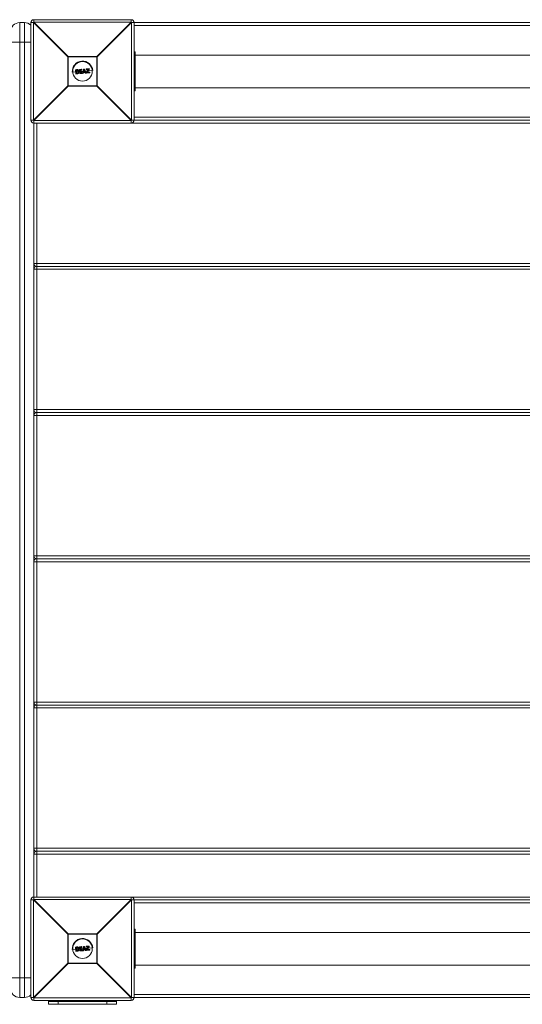
# Model space of a CAD drawing. Units: millimetres. Extents: x -5229 to 9971, y -7000 to 9500.
# Drawn here: x 6378 to 6895, y 713 to 1723 of the extents above; entities that cross this region are included whole.
import ezdxf

# ---------------------------------------------------------------- set-up
doc = ezdxf.new("R2010")
doc.units = ezdxf.units.MM

msp = doc.modelspace()

# ---------------------------------------------------------------- linework, layer by layer
at = {"color": 7, "linetype": 'Continuous', "lineweight": 15}
for p, q in [((6378.5, 1720), (6378.5, 720)), ((6383.5, 1720), (6378.5, 1720)), ((6383.5, 720), (6383.5, 1720)), ((6392.6, 1720), (6390, 1720)), ((6390, 1620), (6390, 1720)), ((6427.8, 1684.8), (6392.6, 1720)), ((6392.6, 1720), (6392.6, 1620)), ((6393, 1723), (6393, 1720.4)), ((6393, 1723), (6493, 1723)), ((6393, 1720.4), (6428.2, 1685.2)), ((6493, 1720.4), (6393, 1720.4)), ((6457.8, 1685.2), (6493, 1720.4)), ((6493.4, 1720), (6458.2, 1684.8)), ((6493, 1720.4), (6493, 1723)), ((6493.4, 1620), (6493.4, 1720)), ((6493.4, 1720), (7292.6, 1720)), ((6496, 1720), (6496, 1620)), ((7290, 1717), (6496, 1717)), ((6390, 1700), (6369, 1700)), ((6496, 1690), (6497, 1690)), ((6497, 1690), (6497, 1650)), ((7289, 1686.7), (6497, 1686.7)), ((6458.2, 1684.8), (6427.8, 1684.8)), ((6427.8, 1655.2), (6427.8, 1684.8)), ((6428.2, 1685.2), (6428.2, 1654.8)), ((6428.2, 1685.2), (6457.8, 1685.2)), ((6457.8, 1654.8), (6457.8, 1685.2)), ((6458.2, 1684.8), (6458.2, 1655.2)), ((6432.6, 1669.2), (6435.8, 1669.5)), ((6436, 1667.6), (6435.7, 1671.5)), ((6437, 1671.6), (6435.8, 1671.5)), ((6435.8, 1671.5), (6436.1, 1667.6)), ((6435.9, 1671.7), (6437, 1671.8)), ((6436.1, 1667.6), (6437.3, 1667.7)), ((6437.3, 1667.5), (6436.2, 1667.4)), ((6436.6, 1671.1), (6436.8, 1671.2)), ((6436.8, 1668.1), (6436.6, 1671.1)), ((6436.8, 1670.9), (6436.8, 1670.9)), ((6436.8, 1670.9), (6437, 1668.3)), ((6437, 1668.1), (6436.8, 1668.1)), ((6436.9, 1669.5), (6438.6, 1669.7)), ((6437, 1668.3), (6437, 1668.3)), ((6437.9, 1670.9), (6437.9, 1670.9)), ((6438.1, 1668.5), (6438.1, 1668.5)), ((6439.6, 1669.7), (6440.7, 1669.8)), ((6440, 1671.4), (6440, 1671.8)), ((6440.2, 1672), (6442.1, 1672.2)), ((6442.1, 1672), (6440.2, 1671.8)), ((6440.2, 1671.8), (6440.2, 1671.5)), ((6440.2, 1671.5), (6440.8, 1671.5)), ((6440.6, 1671.3), (6440.2, 1671.3)), ((6440.3, 1667.9), (6440.3, 1668.3)), ((6440.4, 1668.5), (6440.8, 1668.5)), ((6440.4, 1668.3), (6440.5, 1667.9)), ((6441, 1668.3), (6440.4, 1668.3)), ((6440.5, 1667.9), (6442.4, 1668.1)), ((6442.4, 1667.9), (6440.5, 1667.7)), ((6440.8, 1668.5), (6440.6, 1671.3)), ((6440.8, 1671.5), (6441, 1668.3)), ((6441.7, 1668.4), (6441.5, 1671.6)), ((6441.5, 1671.6), (6442.1, 1671.6)), ((6441.7, 1671.4), (6441.9, 1668.6)), ((6442.1, 1671.4), (6441.7, 1671.4)), ((6442.3, 1668.4), (6441.7, 1668.4)), ((6441.8, 1669.9), (6443.4, 1670)), ((6441.9, 1668.6), (6442.3, 1668.6)), ((6442.1, 1671.6), (6442.1, 1672)), ((6442.3, 1672), (6442.3, 1671.6)), ((6442.4, 1668.1), (6442.3, 1668.4)), ((6442.5, 1668.4), (6442.6, 1668.1)), ((6442.9, 1668.2), (6443.9, 1672.2)), ((6444.1, 1672.1), (6443.1, 1668.1)), ((6443.1, 1668.1), (6443.8, 1668.2)), ((6443.1, 1668.1), (6443.1, 1667.9)), ((6443.8, 1668), (6443.1, 1667.9)), ((6443.8, 1668.2), (6444, 1669.1)), ((6444, 1669.1), (6445.6, 1669.2)), ((6444.1, 1668.9), (6444, 1668.1)), ((6444.1, 1672.3), (6445, 1672.4)), ((6445, 1672.2), (6444.1, 1672.1)), ((6444.1, 1669.4), (6444.6, 1671.8)), ((6445.5, 1669.5), (6444.1, 1669.4)), ((6445.5, 1669), (6444.1, 1668.9)), ((6444.6, 1671.1), (6444.3, 1669.7)), ((6444.3, 1669.7), (6445.2, 1669.7)), ((6444.4, 1670.1), (6445, 1670.2)), ((6444.6, 1671.8), (6445.5, 1669.5)), ((6445.2, 1669.7), (6444.6, 1671.1)), ((6446.6, 1668.4), (6445, 1672.2)), ((6445.2, 1672.3), (6446.8, 1668.5)), ((6445.7, 1668.3), (6445.5, 1669)), ((6445.6, 1669.2), (6445.9, 1668.3)), ((6445.9, 1668.3), (6446.6, 1668.4)), ((6446.6, 1668.2), (6445.9, 1668.1)), ((6446, 1670.2), (6447.8, 1670.4)), ((6446.9, 1671.9), (6446.8, 1672.3)), ((6447, 1672.5), (6449.8, 1672.8)), ((6447, 1669.1), (6448.8, 1671.9)), ((6447, 1668.4), (6447, 1669)), ((6449.8, 1672.6), (6447.1, 1672.4)), ((6447.1, 1672.4), (6447.1, 1671.9)), ((6447.1, 1671.9), (6449.2, 1672.1)), ((6448.8, 1671.9), (6447.1, 1671.7)), ((6449.2, 1672.1), (6447.2, 1669)), ((6447.2, 1669), (6447.3, 1668.4)), ((6450.2, 1668.5), (6447.2, 1668.2)), ((6447.3, 1668.4), (6450.3, 1668.7)), ((6447.9, 1668.9), (6449.9, 1672)), ((6450.2, 1669.1), (6447.9, 1668.9)), ((6450, 1671.9), (6448.3, 1669.1)), ((6448.3, 1669.1), (6450.2, 1669.3)), ((6449.1, 1670.5), (6453.4, 1670.8)), ((6449.9, 1672), (6449.8, 1672.6)), ((6450, 1672.6), (6450, 1672)), ((6450.3, 1668.7), (6450.2, 1669.1)), ((6450.4, 1669.1), (6450.4, 1668.7)), ((6392.6, 1620), (6427.8, 1655.2)), ((6428.2, 1654.8), (6393, 1619.6)), ((6427.8, 1655.2), (6458.2, 1655.2)), ((6457.8, 1654.8), (6428.2, 1654.8)), ((6493, 1619.6), (6457.8, 1654.8)), ((6458.2, 1655.2), (6493.4, 1620)), ((6496, 1650), (6497, 1650)), ((6497, 1653.2), (7289, 1653.2)), ((6390, 1620), (6392.6, 1620)), ((6393, 1619.6), (6493, 1619.6)), ((6393, 1619.6), (6393, 820.4)), ((7393, 1617), (6393, 1617)), ((6396, 1617), (6396, 823)), ((6493, 1617), (6493, 1619.6)), ((7292.6, 1620), (6493.4, 1620)), ((6496, 1623), (7290, 1623)), ((6393, 1473), (7393, 1473)), ((7393, 1467), (6393, 1467)), ((6396, 1470), (7390, 1470)), ((6393, 1323), (7393, 1323)), ((7393, 1317), (6393, 1317)), ((6396, 1320), (7390, 1320)), ((6393, 1173), (7393, 1173)), ((7393, 1167), (6393, 1167)), ((6396, 1170), (7390, 1170)), ((6393, 1023), (7393, 1023)), ((7393, 1017), (6393, 1017)), ((7390, 1020), (6396, 1020)), ((6393, 873), (7393, 873)), ((7390, 870), (6396, 870)), ((7393, 867), (6393, 867)), ((6392.6, 820), (6390, 820)), ((6390, 720), (6390, 820)), ((6427.8, 784.8), (6392.6, 820)), ((6392.6, 820), (6392.6, 720)), ((6393, 823), (7393, 823)), ((6393, 820.4), (6428.2, 785.2)), ((6493, 820.4), (6393, 820.4)), ((6457.8, 785.2), (6493, 820.4)), ((6493.4, 820), (6458.2, 784.8)), ((6493, 820.4), (6493, 823)), ((7292.6, 820), (6493.4, 820)), ((6493.4, 720), (6493.4, 820)), ((6496, 820), (6496, 720)), ((7290, 817), (6496, 817)), ((6496, 790), (6497, 790)), ((6497, 790), (6497, 750)), ((6458.2, 784.8), (6427.8, 784.8)), ((6427.8, 755.2), (6427.8, 784.8)), ((6428.2, 785.2), (6428.2, 754.8)), ((6428.2, 785.2), (6457.8, 785.2)), ((6457.8, 754.8), (6457.8, 785.2)), ((6458.2, 784.8), (6458.2, 755.2)), ((7289, 786.7), (6497, 786.7)), ((6432.6, 769.2), (6435.8, 769.5)), ((6436, 767.6), (6435.7, 771.5)), ((6437, 771.6), (6435.8, 771.5)), ((6435.8, 771.5), (6436.1, 767.6)), ((6435.9, 771.7), (6437, 771.8)), ((6436.1, 767.6), (6437.3, 767.7)), ((6436.6, 771.1), (6436.8, 771.2)), ((6436.8, 768.1), (6436.6, 771.1)), ((6436.8, 770.9), (6436.8, 770.9)), ((6436.8, 770.9), (6437, 768.3)), ((6437, 768.1), (6436.8, 768.1)), ((6436.9, 769.5), (6438.6, 769.7)), ((6437, 768.3), (6437, 768.3)), ((6437.9, 770.9), (6437.9, 770.9)), ((6438.1, 768.5), (6438.1, 768.5)), ((6439.6, 769.7), (6440.7, 769.8)), ((6440, 771.4), (6440, 771.8)), ((6440.2, 772), (6442.1, 772.2)), ((6442.1, 772), (6440.2, 771.8)), ((6440.2, 771.8), (6440.2, 771.5)), ((6440.2, 771.5), (6440.8, 771.5)), ((6440.6, 771.3), (6440.2, 771.3)), ((6440.3, 767.9), (6440.3, 768.3)), ((6440.4, 768.5), (6440.8, 768.5)), ((6440.4, 768.3), (6440.5, 767.9)), ((6441, 768.3), (6440.4, 768.3)), ((6440.5, 767.9), (6442.4, 768.1)), ((6442.4, 767.9), (6440.5, 767.7)), ((6440.8, 768.5), (6440.6, 771.3)), ((6440.8, 771.5), (6441, 768.3)), ((6441.7, 768.4), (6441.5, 771.6)), ((6441.5, 771.6), (6442.1, 771.6)), ((6441.7, 771.4), (6441.9, 768.6)), ((6442.1, 771.4), (6441.7, 771.4)), ((6442.3, 768.4), (6441.7, 768.4)), ((6441.8, 769.9), (6443.4, 770)), ((6441.9, 768.6), (6442.3, 768.6)), ((6442.1, 771.6), (6442.1, 772)), ((6442.3, 772), (6442.3, 771.6)), ((6442.4, 768.1), (6442.3, 768.4)), ((6442.5, 768.4), (6442.6, 768.1)), ((6442.9, 768.2), (6443.9, 772.2)), ((6444.1, 772.1), (6443.1, 768.1)), ((6443.1, 768.1), (6443.8, 768.2)), ((6443.1, 768.1), (6443.1, 767.9)), ((6443.8, 768), (6443.1, 767.9)), ((6443.8, 768.2), (6444, 769.1)), ((6444, 769.1), (6445.6, 769.2)), ((6444.1, 768.9), (6444, 768.1)), ((6444.1, 772.3), (6445, 772.4)), ((6445, 772.2), (6444.1, 772.1)), ((6444.1, 769.4), (6444.6, 771.8)), ((6445.5, 769.5), (6444.1, 769.4)), ((6445.5, 769), (6444.1, 768.9)), ((6444.6, 771.1), (6444.3, 769.7)), ((6444.3, 769.7), (6445.2, 769.7)), ((6444.4, 770.1), (6445, 770.2)), ((6444.6, 771.8), (6445.5, 769.5)), ((6445.2, 769.7), (6444.6, 771.1)), ((6446.6, 768.4), (6445, 772.2)), ((6445.2, 772.3), (6446.8, 768.5)), ((6445.7, 768.3), (6445.5, 769)), ((6445.6, 769.2), (6445.9, 768.3)), ((6445.9, 768.3), (6446.6, 768.4)), ((6446.6, 768.2), (6445.9, 768.1)), ((6446, 770.2), (6447.8, 770.4)), ((6446.9, 771.9), (6446.8, 772.3)), ((6447, 772.5), (6449.8, 772.8)), ((6447, 769.1), (6448.8, 771.9)), ((6447, 768.4), (6447, 769)), ((6449.8, 772.6), (6447.1, 772.4)), ((6447.1, 772.4), (6447.1, 771.9)), ((6447.1, 771.9), (6449.2, 772.1)), ((6448.8, 771.9), (6447.1, 771.7)), ((6449.2, 772.1), (6447.2, 769)), ((6447.2, 769), (6447.3, 768.4)), ((6450.2, 768.5), (6447.2, 768.2)), ((6447.3, 768.4), (6450.3, 768.7)), ((6447.9, 768.9), (6449.9, 772)), ((6450.2, 769.1), (6447.9, 768.9)), ((6450, 771.9), (6448.3, 769.1)), ((6448.3, 769.1), (6450.2, 769.3)), ((6449.1, 770.5), (6453.4, 770.8)), ((6449.9, 772), (6449.8, 772.6)), ((6450, 772.6), (6450, 772)), ((6450.3, 768.7), (6450.2, 769.1)), ((6450.4, 769.1), (6450.4, 768.7)), ((6437.3, 767.5), (6436.2, 767.4)), ((6392.6, 720), (6427.8, 755.2)), ((6428.2, 754.8), (6393, 719.6)), ((6427.8, 755.2), (6458.2, 755.2)), ((6457.8, 754.8), (6428.2, 754.8)), ((6493, 719.6), (6457.8, 754.8)), ((6458.2, 755.2), (6493.4, 720)), ((6496, 750), (6497, 750)), ((6497, 753.2), (7289, 753.2)), ((6390, 740), (6369, 740)), ((6383.5, 720), (6378.5, 720)), ((6390, 720), (6392.6, 720)), ((6393, 719.6), (6493, 719.6)), ((6393, 719.6), (6393, 717)), ((6493, 717), (6493, 719.6)), ((7292.6, 720), (6493.4, 720)), ((6496, 723), (7290, 723)), ((6493, 717), (6393, 717)), ((6408, 713), (6408, 717)), ((6478, 716), (6408, 716)), ((6478, 713), (6408, 713)), ((6418, 713), (6418, 716)), ((6468, 713), (6468, 716)), ((6478, 713), (6478, 717))]:
    msp.add_line(p, q, dxfattribs=at)
at = {"color": 8, "linetype": 'Continuous', "lineweight": 15}
for p, q in [((6496, 1674), (6497, 1674)), ((6496, 1666), (6497, 1666)), ((6496, 774), (6497, 774)), ((6496, 766), (6497, 766))]:
    msp.add_line(p, q, dxfattribs=at)
at = {"color": 7, "linetype": 'Continuous', "lineweight": 15}
for centre in [(6443, 1670), (6443, 770)]:
    msp.add_circle(centre, 10, dxfattribs=at)
for centre, radius, start, end in [((6378.5, 1710.5), 9.5, 90, 180), ((6383.5, 1710.5), 9.5, 46.8264, 90), ((6393, 1720), 3, 90, 180), ((6415.6, 1697.4), 32.3, 134.5086, 135.4914), ((6493, 1720), 3, 0, 90), ((6470.4, 1697.4), 32.3, 44.5086, 45.4914), ((6450.8, 1662.2), 32.3, 134.5086, 135.4914), ((6443, 1670), 10.5, 4.3537, 184.3537), ((6435.2, 1662.2), 32.3, 44.5086, 45.4914), ((6435.9, 1671.5), 0.2, 94.3537, 184.3537), ((6435.9, 1670.9), 0.657, 91.2932, 105.4279), ((6436.1, 1671.6), 0.271, 151.943, 193.538), ((6436, 1668.3), 0.709, 264.1111, 277.1905), ((6436.2, 1667.6), 0.2, 184.3537, 274.3537), ((6436.4, 1667.6), 0.273, 175.1445, 216.6871), ((6440.2, 1671.8), 0.2, 94.3537, 184.3537), ((6440.2, 1671), 0.806, 91.2319, 104.4557), ((6440.2, 1670.5), 0.978, 91.778, 102.6607), ((6440.2, 1671.5), 0.2, 184.3537, 274.3537), ((6440.8, 1671.9), 0.635, 171.2893, 188.4279), ((6440.9, 1671.5), 0.728, 180.1265, 196.6911), ((6440.5, 1668.3), 0.2, 94.3537, 184.3537), ((6440.3, 1669.3), 1.08, 266.8114, 276.6953), ((6440.4, 1668.8), 0.87, 265.0123, 277.2449), ((6440.5, 1667.9), 0.2, 184.3537, 274.3537), ((6441.2, 1668.4), 0.724, 171.9907, 188.5734), ((6441.1, 1667.9), 0.639, 180.2744, 197.3828), ((6444.2, 1672.2), 2.14, 180.5116, 185.5706), ((6442.1, 1672), 0.2, 4.3537, 94.3537), ((6442.2, 1671.1), 0.921, 84.811, 97.5696), ((6442.2, 1670.5), 1.12, 86.5085, 97.0044), ((6442.1, 1671.6), 0.2, 274.3537, 4.3537), ((6444.5, 1671.7), 2.46, 183.0972, 187.9777), ((6444.8, 1668.7), 2.45, 180.7221, 185.6083), ((6442.3, 1668.4), 0.2, 4.3537, 94.3537), ((6442.3, 1669.7), 1.23, 271.945, 281.4762), ((6442.3, 1669.1), 0.995, 271.3769, 283.1772), ((6442.4, 1668.1), 0.2, 274.3537, 4.3537), ((6444.5, 1668.2), 2.15, 183.1356, 188.1853), ((6443.3, 1669.1), 1.03, 247.4793, 258.7576), ((6443.1, 1668.1), 0.2, 165.9222, 274.3537), ((6444.1, 1669.2), 1.08, 254.9917, 265.3296), ((6441.2, 1667.9), 2.62, 1.2119, 5.3531), ((6443.8, 1668.2), 0.2, 274.3537, 347.5109), ((6444.1, 1672.1), 0.2, 94.3537, 165.9222), ((6443.9, 1671.4), 0.8, 72.2571, 86.8837), ((6442.8, 1672.1), 1.31, 2.3685, 10.6371), ((6444.2, 1672.2), 0.783, 1.0409, 14.9143), ((6445, 1672.2), 0.2, 22.7853, 94.3537), ((6445.5, 1671), 1.3, 106.5575, 114.7217), ((6445.6, 1669), 0.757, 279.228, 295.3471), ((6445.9, 1668.3), 0.2, 201.1966, 274.3537), ((6445.3, 1668.2), 0.614, 350.7675, 8.6012), ((6446.4, 1668.9), 0.576, 288.4421, 306.9891), ((6446.6, 1668.4), 0.2, 274.3537, 22.7853), ((6446.1, 1668.3), 0.501, 347.6064, 9.5389), ((6447, 1672.4), 0.2, 94.3537, 184.3537), ((6447.1, 1671.3), 1.03, 91.0017, 103.4946), ((6447.1, 1671.9), 0.2, 184.3537, 274.3537), ((6447.1, 1670.7), 1.29, 91.6818, 101.6229), ((6446.7, 1672.4), 0.416, 358.1834, 24.6356), ((6446.4, 1667.7), 1.54, 55.8008, 64.1091), ((6447.2, 1669), 0.2, 148.0314, 184.3537), ((6447, 1670.5), 1.55, 268.3079, 276.5729), ((6447.1, 1669.5), 1.11, 265.8927, 277.4511), ((6447.2, 1668.4), 0.2, 184.3537, 274.3537), ((6446.6, 1671.9), 0.474, 345.152, 10.8001), ((6446.8, 1668.4), 0.428, 344.6269, 10.3935), ((6449.6, 1672.6), 0.272, 355.1795, 36.7175), ((6449.8, 1672.6), 0.2, 4.3537, 94.3537), ((6449.9, 1671.9), 0.657, 83.2826, 97.4143), ((6449.8, 1671.7), 0.303, 31.4423, 65.2908), ((6450, 1671.1), 0.896, 86.2678, 96.6045), ((6449.8, 1672), 0.2, 328.0255, 4.3537), ((6449.9, 1669.1), 0.301, 354.4815, 35.6272), ((6450.2, 1669.1), 0.2, 4.3537, 94.3537), ((6450.2, 1670), 0.903, 272.1337, 282.3503), ((6450, 1668.6), 0.27, 331.6199, 13.6487), ((6450.2, 1668.7), 0.2, 274.3537, 4.3537), ((6450.2, 1669.4), 0.706, 271.5175, 284.6208), ((6450.8, 1677.8), 32.3, 224.5086, 225.4914), ((6435.2, 1677.8), 32.3, 314.5086, 315.4914), ((6393, 1620), 3, 180, 270), ((6415.6, 1642.6), 32.3, 224.5086, 225.4914), ((6470.4, 1642.6), 32.3, 314.5086, 315.4914), ((6493, 1620), 3, 270, 360), ((6396, 1473), 3, 180, 270), ((6396, 1467), 3, 90, 180), ((6396, 1323), 3, 180, 270), ((6396, 1317), 3, 90, 180), ((6396, 1173), 3, 180, 270), ((6396, 1167), 3, 90, 180), ((6396, 1023), 3, 180, 270), ((6396, 1017), 3, 90, 180), ((6396, 873), 3, 180, 270), ((6396, 867), 3, 90, 180), ((6393, 820), 3, 90, 180), ((6415.6, 797.4), 32.3, 134.5086, 135.4914), ((6493, 820), 3, 360, 90), ((6470.4, 797.4), 32.3, 44.5086, 45.4914), ((6450.8, 762.2), 32.3, 134.5086, 135.4914), ((6443, 770), 10.5, 4.3537, 184.3537), ((6435.2, 762.2), 32.3, 44.5086, 45.4914), ((6435.9, 771.5), 0.2, 94.3537, 184.3537), ((6435.9, 770.9), 0.657, 91.2932, 105.4279), ((6436.1, 771.6), 0.271, 151.943, 193.538), ((6440.2, 771.8), 0.2, 94.3537, 184.3537), ((6440.2, 771), 0.806, 91.2319, 104.4557), ((6440.2, 770.5), 0.978, 91.778, 102.6607), ((6440.2, 771.5), 0.2, 184.3537, 274.3537), ((6440.8, 771.9), 0.635, 171.2893, 188.4279), ((6440.9, 771.5), 0.728, 180.1265, 196.6911), ((6440.5, 768.3), 0.2, 94.3537, 184.3537), ((6440.3, 769.3), 1.08, 266.8114, 276.6953), ((6440.4, 768.8), 0.87, 265.0123, 277.2449), ((6440.5, 767.9), 0.2, 184.3537, 274.3537), ((6441.2, 768.4), 0.724, 171.9907, 188.5734), ((6441.1, 767.9), 0.639, 180.2744, 197.3828), ((6444.2, 772.2), 2.14, 180.5116, 185.5706), ((6442.1, 772), 0.2, 4.3537, 94.3537), ((6442.2, 771.1), 0.921, 84.811, 97.5696), ((6442.2, 770.5), 1.12, 86.5085, 97.0044), ((6442.1, 771.6), 0.2, 274.3537, 4.3537), ((6444.5, 771.7), 2.46, 183.0972, 187.9777), ((6444.8, 768.7), 2.45, 180.7221, 185.6083), ((6442.3, 768.4), 0.2, 4.3537, 94.3537), ((6442.3, 769.7), 1.23, 271.945, 281.4762), ((6442.3, 769.1), 0.995, 271.3769, 283.1772), ((6442.4, 768.1), 0.2, 274.3537, 4.3537), ((6444.5, 768.2), 2.15, 183.1356, 188.1853), ((6443.3, 769.1), 1.03, 247.4793, 258.7576), ((6443.1, 768.1), 0.2, 165.9222, 274.3537), ((6444.1, 769.2), 1.08, 254.9917, 265.3296), ((6441.2, 767.9), 2.62, 1.2119, 5.3531), ((6443.8, 768.2), 0.2, 274.3537, 347.5109), ((6444.1, 772.1), 0.2, 94.3537, 165.9222), ((6443.9, 771.4), 0.8, 72.2571, 86.8837), ((6442.8, 772.1), 1.31, 2.3685, 10.6371), ((6444.2, 772.2), 0.783, 1.0409, 14.9143), ((6445, 772.2), 0.2, 22.7853, 94.3537), ((6445.5, 771), 1.3, 106.5575, 114.7217), ((6445.6, 769), 0.757, 279.228, 295.3471), ((6445.9, 768.3), 0.2, 201.1966, 274.3537), ((6445.3, 768.2), 0.614, 350.7675, 8.6012), ((6446.4, 768.9), 0.576, 288.4421, 306.9891), ((6446.6, 768.4), 0.2, 274.3537, 22.7853), ((6446.1, 768.3), 0.501, 347.6064, 9.5389), ((6447, 772.4), 0.2, 94.3537, 184.3537), ((6447.1, 771.3), 1.03, 91.0017, 103.4946), ((6447.1, 771.9), 0.2, 184.3537, 274.3537), ((6447.1, 770.7), 1.29, 91.6818, 101.6229), ((6446.7, 772.4), 0.416, 358.1834, 24.6356), ((6446.4, 767.7), 1.54, 55.8008, 64.1091), ((6447.2, 769), 0.2, 148.0314, 184.3537), ((6447, 770.5), 1.55, 268.3079, 276.5729), ((6447.1, 769.5), 1.11, 265.8927, 277.4511), ((6447.2, 768.4), 0.2, 184.3537, 274.3537), ((6446.6, 771.9), 0.474, 345.152, 10.8001), ((6446.8, 768.4), 0.428, 344.6269, 10.3935), ((6449.6, 772.6), 0.272, 355.1795, 36.7175), ((6449.8, 772.6), 0.2, 4.3537, 94.3537), ((6449.9, 771.9), 0.657, 83.2826, 97.4143), ((6449.8, 771.7), 0.303, 31.4423, 65.2908), ((6450, 771.1), 0.896, 86.2678, 96.6045), ((6449.8, 772), 0.2, 328.0255, 4.3537), ((6449.9, 769.1), 0.301, 354.4815, 35.6272), ((6450.2, 769.1), 0.2, 4.3537, 94.3537), ((6450.2, 770), 0.903, 272.1337, 282.3503), ((6450, 768.6), 0.27, 331.6199, 13.6487), ((6450.2, 768.7), 0.2, 274.3537, 4.3537), ((6450.2, 769.4), 0.706, 271.5175, 284.6208), ((6436, 768.3), 0.709, 264.1111, 277.1905), ((6436.2, 767.6), 0.2, 184.3537, 274.3537), ((6436.4, 767.6), 0.273, 175.1445, 216.6871), ((6450.8, 777.8), 32.3, 224.5086, 225.4914), ((6435.2, 777.8), 32.3, 314.5086, 315.4914), ((6378.5, 729.5), 9.5, 180, 270), ((6383.5, 729.5), 9.5, 270, 313.1736), ((6393, 720), 3, 180, 270), ((6415.6, 742.6), 32.3, 224.5086, 225.4914), ((6470.4, 742.6), 32.3, 314.5086, 315.4914), ((6493, 720), 3, 270, 0)]:
    msp.add_arc(centre, radius, start, end, dxfattribs=at)
for points, knots in [([(6436.8, 1670.9), (6436.8, 1670.9), (6436.8, 1671), (6436.8, 1671), (6436.7, 1671), (6436.7, 1671.1), (6436.6, 1671.1), (6436.6, 1671.1)], [0, 0, 0, 0, 0.25, 0.25, 0.5, 0.5, 1, 1, 1, 1]), ([(6436.8, 1671.2), (6437, 1671.2), (6437.2, 1671.2), (6437.5, 1671.2), (6437.6, 1671.2), (6437.7, 1671.2), (6437.7, 1671.1), (6437.8, 1671.1), (6437.9, 1671.1), (6437.9, 1671.1)], [0, 0, 0, 0, 0.5, 0.5, 0.75, 0.75, 0.875, 0.875, 1, 1, 1, 1]), ([(6436.8, 1670.9), (6436.8, 1670.9), (6436.8, 1671), (6436.8, 1671), (6436.8, 1671.1), (6436.8, 1671.2)], [0, 0, 0, 0, 0.5, 0.5, 1, 1, 1, 1]), ([(6437.9, 1670.9), (6437.8, 1670.9), (6437.8, 1670.9), (6437.7, 1670.9), (6437.7, 1671), (6437.6, 1671), (6437.5, 1671), (6437.4, 1671), (6437.4, 1671), (6437.2, 1671), (6437, 1671), (6436.8, 1670.9)], [0, 0, 0, 0, 0.125, 0.125, 0.25, 0.25, 0.375, 0.375, 0.5, 0.5, 1, 1, 1, 1]), ([(6437, 1668.3), (6437, 1668.3), (6437, 1668.3), (6437, 1668.2), (6436.9, 1668.2), (6436.9, 1668.2), (6436.8, 1668.1), (6436.8, 1668.1)], [0, 0, 0, 0, 0.25, 0.25, 0.5, 0.5, 1, 1, 1, 1]), ([(6437, 1671.8), (6437.3, 1671.8), (6437.5, 1671.8), (6437.9, 1671.8), (6438.1, 1671.8), (6438.3, 1671.7), (6438.3, 1671.7), (6438.5, 1671.6), (6438.5, 1671.6), (6438.6, 1671.6)], [0, 0, 0, 0, 0.5, 0.5, 0.75, 0.75, 0.875, 0.875, 1, 1, 1, 1]), ([(6437, 1671.8), (6437, 1671.8), (6437, 1671.8), (6437, 1671.7), (6437, 1671.6), (6437, 1671.6)], [0, 0, 0, 0, 0.5, 0.5, 1, 1, 1, 1]), ([(6438.5, 1671.4), (6438.4, 1671.4), (6438.4, 1671.5), (6438.2, 1671.5), (6438.2, 1671.5), (6438, 1671.6), (6437.9, 1671.6), (6437.5, 1671.6), (6437.2, 1671.6), (6437, 1671.6)], [0, 0, 0, 0, 0.125, 0.125, 0.25, 0.25, 0.5, 0.5, 1, 1, 1, 1]), ([(6437, 1668.3), (6437.2, 1668.3), (6437.4, 1668.3), (6437.7, 1668.3), (6437.8, 1668.4), (6437.9, 1668.4), (6437.9, 1668.4), (6438, 1668.5), (6438.1, 1668.5), (6438.1, 1668.5)], [0, 0, 0, 0, 0.5, 0.5, 0.75, 0.75, 0.875, 0.875, 1, 1, 1, 1]), ([(6438.2, 1668.4), (6438.2, 1668.3), (6438.1, 1668.3), (6438, 1668.3), (6438, 1668.2), (6437.8, 1668.2), (6437.7, 1668.1), (6437.5, 1668.1), (6437.4, 1668.1), (6437.2, 1668.1), (6437.1, 1668.1), (6437, 1668.1)], [0, 0, 0, 0, 0.125, 0.125, 0.25, 0.25, 0.5, 0.5, 0.75, 0.75, 1, 1, 1, 1]), ([(6437, 1668.3), (6437, 1668.3), (6437, 1668.3), (6437, 1668.2), (6437, 1668.1), (6437, 1668.1)], [0, 0, 0, 0, 0.5, 0.5, 1, 1, 1, 1]), ([(6437.3, 1667.7), (6437.4, 1667.7), (6437.5, 1667.7), (6437.8, 1667.7), (6437.9, 1667.7), (6438.2, 1667.8), (6438.3, 1667.8), (6438.4, 1667.9), (6438.5, 1668), (6438.6, 1668), (6438.7, 1668.1), (6438.7, 1668.1)], [0, 0, 0, 0, 0.25, 0.25, 0.5, 0.5, 0.75, 0.75, 0.875, 0.875, 1, 1, 1, 1]), ([(6438.9, 1667.9), (6438.8, 1667.9), (6438.7, 1667.9), (6438.6, 1667.8), (6438.6, 1667.8), (6438.4, 1667.7), (6438.3, 1667.6), (6438, 1667.6), (6437.9, 1667.5), (6437.6, 1667.5), (6437.5, 1667.5), (6437.3, 1667.5)], [0, 0, 0, 0, 0.125, 0.125, 0.25, 0.25, 0.5, 0.5, 0.75, 0.75, 1, 1, 1, 1]), ([(6437.3, 1667.5), (6437.3, 1667.5), (6437.3, 1667.5), (6437.3, 1667.6), (6437.3, 1667.6), (6437.3, 1667.7)], [0, 0, 0, 0, 0.5, 0.5, 1, 1, 1, 1]), ([(6437.9, 1671.1), (6438, 1671), (6438, 1671), (6438.2, 1670.9), (6438.2, 1670.9), (6438.4, 1670.8), (6438.4, 1670.7), (6438.6, 1670.4), (6438.6, 1670.3), (6438.7, 1670), (6438.7, 1669.9), (6438.7, 1669.8)], [0, 0, 0, 0, 0.125, 0.125, 0.25, 0.25, 0.5, 0.5, 0.75, 0.75, 1, 1, 1, 1]), ([(6437.9, 1670.9), (6437.9, 1670.9), (6437.9, 1670.9), (6437.9, 1671), (6437.9, 1671), (6437.9, 1671.1)], [0, 0, 0, 0, 0.5, 0.5, 1, 1, 1, 1]), ([(6438.5, 1669.7), (6438.5, 1669.9), (6438.5, 1670), (6438.5, 1670.2), (6438.4, 1670.3), (6438.3, 1670.5), (6438.2, 1670.6), (6438.1, 1670.7), (6438.1, 1670.8), (6438, 1670.8), (6437.9, 1670.9), (6437.9, 1670.9)], [0, 0, 0, 0, 0.25, 0.25, 0.5, 0.5, 0.75, 0.75, 0.875, 0.875, 1, 1, 1, 1]), ([(6438.1, 1668.5), (6438.1, 1668.6), (6438.2, 1668.6), (6438.3, 1668.7), (6438.3, 1668.7), (6438.4, 1668.9), (6438.5, 1669), (6438.5, 1669.2), (6438.5, 1669.3), (6438.6, 1669.5), (6438.6, 1669.6), (6438.5, 1669.7)], [0, 0, 0, 0, 0.125, 0.125, 0.25, 0.25, 0.5, 0.5, 0.75, 0.75, 1, 1, 1, 1]), ([(6438.1, 1668.5), (6438.1, 1668.5), (6438.1, 1668.5), (6438.1, 1668.4), (6438.2, 1668.4), (6438.2, 1668.4)], [0, 0, 0, 0, 0.5, 0.5, 1, 1, 1, 1]), ([(6438.7, 1669.8), (6438.7, 1669.6), (6438.7, 1669.5), (6438.7, 1669.2), (6438.7, 1669.1), (6438.6, 1668.9), (6438.5, 1668.7), (6438.4, 1668.6), (6438.4, 1668.5), (6438.3, 1668.4), (6438.2, 1668.4), (6438.2, 1668.4)], [0, 0, 0, 0, 0.25, 0.25, 0.5, 0.5, 0.75, 0.75, 0.875, 0.875, 1, 1, 1, 1]), ([(6438.6, 1671.6), (6438.6, 1671.6), (6438.6, 1671.6), (6438.5, 1671.5), (6438.5, 1671.4), (6438.5, 1671.4)], [0, 0, 0, 0, 0.5, 0.5, 1, 1, 1, 1]), ([(6439.4, 1669.8), (6439.4, 1670), (6439.4, 1670.1), (6439.3, 1670.4), (6439.2, 1670.6), (6439.1, 1670.9), (6439, 1671), (6438.8, 1671.2), (6438.7, 1671.2), (6438.6, 1671.3), (6438.5, 1671.4), (6438.5, 1671.4)], [0, 0, 0, 0, 0.25, 0.25, 0.5, 0.5, 0.75, 0.75, 0.875, 0.875, 1, 1, 1, 1]), ([(6438.5, 1669.7), (6438.5, 1669.7), (6438.6, 1669.7), (6438.6, 1669.7), (6438.7, 1669.8), (6438.7, 1669.8)], [0, 0, 0, 0, 0.5, 0.5, 1, 1, 1, 1]), ([(6438.6, 1671.6), (6438.7, 1671.5), (6438.7, 1671.5), (6438.9, 1671.4), (6439, 1671.3), (6439.1, 1671.1), (6439.3, 1671), (6439.4, 1670.8), (6439.4, 1670.7), (6439.5, 1670.5), (6439.5, 1670.4), (6439.6, 1670.2), (6439.6, 1670), (6439.6, 1669.8)], [0, 0, 0, 0, 0.125, 0.125, 0.25, 0.25, 0.5, 0.5, 0.625, 0.625, 0.75, 0.75, 1, 1, 1, 1]), ([(6438.7, 1668.1), (6438.8, 1668.1), (6438.8, 1668.2), (6438.9, 1668.3), (6439, 1668.4), (6439.1, 1668.6), (6439.2, 1668.7), (6439.3, 1669), (6439.4, 1669.2), (6439.4, 1669.4), (6439.4, 1669.5), (6439.4, 1669.6), (6439.4, 1669.7), (6439.4, 1669.8)], [0, 0, 0, 0, 0.125, 0.125, 0.25, 0.25, 0.5, 0.5, 0.75, 0.75, 0.875, 0.875, 1, 1, 1, 1]), ([(6438.9, 1667.9), (6438.9, 1667.9), (6438.8, 1668), (6438.8, 1668), (6438.7, 1668), (6438.7, 1668.1)], [0, 0, 0, 0, 0.5, 0.5, 1, 1, 1, 1]), ([(6439.6, 1669.8), (6439.6, 1669.7), (6439.6, 1669.6), (6439.6, 1669.5), (6439.6, 1669.4), (6439.6, 1669.1), (6439.6, 1668.9), (6439.4, 1668.6), (6439.3, 1668.5), (6439.2, 1668.2), (6439.1, 1668.2), (6439, 1668.1), (6438.9, 1668), (6438.9, 1667.9)], [0, 0, 0, 0, 0.125, 0.125, 0.25, 0.25, 0.5, 0.5, 0.75, 0.75, 0.875, 0.875, 1, 1, 1, 1]), ([(6439.6, 1669.8), (6439.6, 1669.8), (6439.6, 1669.8), (6439.5, 1669.8), (6439.5, 1669.8), (6439.4, 1669.8)], [0, 0, 0, 0, 0.5, 0.5, 1, 1, 1, 1]), ([(6440.6, 1671.3), (6440.6, 1671.3), (6440.6, 1671.3), (6440.7, 1671.4), (6440.8, 1671.5), (6440.8, 1671.5)], [0, 0, 0, 0, 0.5, 0.5, 1, 1, 1, 1]), ([(6440.8, 1668.5), (6440.8, 1668.5), (6440.9, 1668.5), (6440.9, 1668.4), (6441, 1668.4), (6441, 1668.3)], [0, 0, 0, 0, 0.5, 0.5, 1, 1, 1, 1]), ([(6441.7, 1671.4), (6441.7, 1671.4), (6441.7, 1671.4), (6441.7, 1671.4), (6441.7, 1671.4), (6441.6, 1671.5), (6441.5, 1671.5), (6441.5, 1671.6)], [0, 0, 0, 0, 0.25, 0.25, 0.5, 0.5, 1, 1, 1, 1]), ([(6441.9, 1668.6), (6441.9, 1668.6), (6441.9, 1668.6), (6441.9, 1668.6), (6441.9, 1668.5), (6441.8, 1668.5), (6441.8, 1668.4), (6441.7, 1668.4)], [0, 0, 0, 0, 0.25, 0.25, 0.5, 0.5, 1, 1, 1, 1]), ([(6444.1, 1668.9), (6444.1, 1668.9), (6444.1, 1668.9), (6444.1, 1669), (6444, 1669), (6444, 1669.1)], [0, 0, 0, 0, 0.5, 0.5, 1, 1, 1, 1]), ([(6444.3, 1669.7), (6444.3, 1669.7), (6444.3, 1669.6), (6444.3, 1669.6), (6444.2, 1669.6), (6444.2, 1669.5), (6444.1, 1669.5), (6444.1, 1669.4)], [0, 0, 0, 0, 0.25, 0.25, 0.5, 0.5, 1, 1, 1, 1]), ([(6444.6, 1671.1), (6444.6, 1671.1), (6444.6, 1671.1), (6444.6, 1671.2), (6444.6, 1671.2), (6444.6, 1671.3), (6444.6, 1671.4), (6444.6, 1671.6), (6444.6, 1671.7), (6444.6, 1671.8)], [0, 0, 0, 0, 0.125, 0.125, 0.25, 0.25, 0.5, 0.5, 1, 1, 1, 1]), ([(6445.2, 1669.7), (6445.2, 1669.7), (6445.2, 1669.7), (6445.2, 1669.7), (6445.3, 1669.7), (6445.4, 1669.6), (6445.4, 1669.6), (6445.5, 1669.5)], [0, 0, 0, 0, 0.25, 0.25, 0.5, 0.5, 1, 1, 1, 1]), ([(6445.5, 1669), (6445.5, 1669), (6445.5, 1669), (6445.5, 1669.1), (6445.6, 1669.1), (6445.6, 1669.2)], [0, 0, 0, 0, 0.5, 0.5, 1, 1, 1, 1]), ([(6448.3, 1669.1), (6448.3, 1669.1), (6448.3, 1669.1), (6448.2, 1669.1), (6448.2, 1669.1), (6448.1, 1669), (6448, 1668.9), (6447.9, 1668.9)], [0, 0, 0, 0, 0.25, 0.25, 0.5, 0.5, 1, 1, 1, 1]), ([(6448.8, 1671.9), (6448.8, 1671.9), (6448.8, 1671.9), (6448.8, 1671.9), (6448.8, 1671.9), (6448.9, 1671.9), (6448.9, 1671.9), (6449, 1672), (6449.1, 1672.1), (6449.2, 1672.1)], [0, 0, 0, 0, 0.125, 0.125, 0.25, 0.25, 0.5, 0.5, 1, 1, 1, 1]), ([(6436.8, 770.9), (6436.8, 770.9), (6436.8, 771), (6436.8, 771), (6436.7, 771), (6436.7, 771.1), (6436.6, 771.1), (6436.6, 771.1)], [0, 0, 0, 0, 0.25, 0.25, 0.5, 0.5, 1, 1, 1, 1]), ([(6436.8, 771.2), (6437, 771.2), (6437.2, 771.2), (6437.5, 771.2), (6437.6, 771.2), (6437.7, 771.2), (6437.7, 771.1), (6437.8, 771.1), (6437.9, 771.1), (6437.9, 771.1)], [0, 0, 0, 0, 0.5, 0.5, 0.75, 0.75, 0.875, 0.875, 1, 1, 1, 1]), ([(6436.8, 770.9), (6436.8, 770.9), (6436.8, 771), (6436.8, 771), (6436.8, 771.1), (6436.8, 771.2)], [0, 0, 0, 0, 0.5, 0.5, 1, 1, 1, 1]), ([(6437.9, 770.9), (6437.8, 770.9), (6437.8, 770.9), (6437.7, 770.9), (6437.7, 771), (6437.6, 771), (6437.5, 771), (6437.4, 771), (6437.4, 771), (6437.2, 771), (6437, 771), (6436.8, 770.9)], [0, 0, 0, 0, 0.125, 0.125, 0.25, 0.25, 0.375, 0.375, 0.5, 0.5, 1, 1, 1, 1]), ([(6437, 768.3), (6437, 768.3), (6437, 768.3), (6437, 768.2), (6436.9, 768.2), (6436.9, 768.2), (6436.8, 768.1), (6436.8, 768.1)], [0, 0, 0, 0, 0.25, 0.25, 0.5, 0.5, 1, 1, 1, 1]), ([(6437, 771.8), (6437.3, 771.8), (6437.5, 771.8), (6437.9, 771.8), (6438.1, 771.8), (6438.3, 771.7), (6438.3, 771.7), (6438.5, 771.6), (6438.5, 771.6), (6438.6, 771.6)], [0, 0, 0, 0, 0.5, 0.5, 0.75, 0.75, 0.875, 0.875, 1, 1, 1, 1]), ([(6437, 771.8), (6437, 771.8), (6437, 771.8), (6437, 771.7), (6437, 771.6), (6437, 771.6)], [0, 0, 0, 0, 0.5, 0.5, 1, 1, 1, 1]), ([(6438.5, 771.4), (6438.4, 771.4), (6438.4, 771.5), (6438.2, 771.5), (6438.2, 771.5), (6438, 771.6), (6437.9, 771.6), (6437.5, 771.6), (6437.2, 771.6), (6437, 771.6)], [0, 0, 0, 0, 0.125, 0.125, 0.25, 0.25, 0.5, 0.5, 1, 1, 1, 1]), ([(6437, 768.3), (6437.2, 768.3), (6437.4, 768.3), (6437.7, 768.3), (6437.8, 768.4), (6437.9, 768.4), (6437.9, 768.4), (6438, 768.5), (6438.1, 768.5), (6438.1, 768.5)], [0, 0, 0, 0, 0.5, 0.5, 0.75, 0.75, 0.875, 0.875, 1, 1, 1, 1]), ([(6438.2, 768.4), (6438.2, 768.3), (6438.1, 768.3), (6438, 768.3), (6438, 768.2), (6437.8, 768.2), (6437.7, 768.1), (6437.5, 768.1), (6437.4, 768.1), (6437.2, 768.1), (6437.1, 768.1), (6437, 768.1)], [0, 0, 0, 0, 0.125, 0.125, 0.25, 0.25, 0.5, 0.5, 0.75, 0.75, 1, 1, 1, 1]), ([(6437, 768.3), (6437, 768.3), (6437, 768.3), (6437, 768.2), (6437, 768.1), (6437, 768.1)], [0, 0, 0, 0, 0.5, 0.5, 1, 1, 1, 1]), ([(6437.3, 767.7), (6437.4, 767.7), (6437.5, 767.7), (6437.8, 767.7), (6437.9, 767.7), (6438.2, 767.8), (6438.3, 767.8), (6438.4, 767.9), (6438.5, 768), (6438.6, 768), (6438.7, 768.1), (6438.7, 768.1)], [0, 0, 0, 0, 0.25, 0.25, 0.5, 0.5, 0.75, 0.75, 0.875, 0.875, 1, 1, 1, 1]), ([(6438.9, 767.9), (6438.8, 767.9), (6438.7, 767.9), (6438.6, 767.8), (6438.6, 767.8), (6438.4, 767.7), (6438.3, 767.6), (6438, 767.6), (6437.9, 767.5), (6437.6, 767.5), (6437.5, 767.5), (6437.3, 767.5)], [0, 0, 0, 0, 0.125, 0.125, 0.25, 0.25, 0.5, 0.5, 0.75, 0.75, 1, 1, 1, 1]), ([(6437.3, 767.5), (6437.3, 767.5), (6437.3, 767.5), (6437.3, 767.6), (6437.3, 767.6), (6437.3, 767.7)], [0, 0, 0, 0, 0.5, 0.5, 1, 1, 1, 1]), ([(6437.9, 771.1), (6438, 771), (6438, 771), (6438.2, 770.9), (6438.2, 770.9), (6438.4, 770.8), (6438.4, 770.7), (6438.6, 770.4), (6438.6, 770.3), (6438.7, 770), (6438.7, 769.9), (6438.7, 769.8)], [0, 0, 0, 0, 0.125, 0.125, 0.25, 0.25, 0.5, 0.5, 0.75, 0.75, 1, 1, 1, 1]), ([(6437.9, 770.9), (6437.9, 770.9), (6437.9, 770.9), (6437.9, 771), (6437.9, 771), (6437.9, 771.1)], [0, 0, 0, 0, 0.5, 0.5, 1, 1, 1, 1]), ([(6438.5, 769.7), (6438.5, 769.9), (6438.5, 770), (6438.5, 770.2), (6438.4, 770.3), (6438.3, 770.5), (6438.2, 770.6), (6438.1, 770.7), (6438.1, 770.8), (6438, 770.8), (6437.9, 770.9), (6437.9, 770.9)], [0, 0, 0, 0, 0.25, 0.25, 0.5, 0.5, 0.75, 0.75, 0.875, 0.875, 1, 1, 1, 1]), ([(6438.1, 768.5), (6438.1, 768.6), (6438.2, 768.6), (6438.3, 768.7), (6438.3, 768.7), (6438.4, 768.9), (6438.5, 769), (6438.5, 769.2), (6438.5, 769.3), (6438.6, 769.5), (6438.6, 769.6), (6438.5, 769.7)], [0, 0, 0, 0, 0.125, 0.125, 0.25, 0.25, 0.5, 0.5, 0.75, 0.75, 1, 1, 1, 1]), ([(6438.1, 768.5), (6438.1, 768.5), (6438.1, 768.5), (6438.1, 768.4), (6438.2, 768.4), (6438.2, 768.4)], [0, 0, 0, 0, 0.5, 0.5, 1, 1, 1, 1]), ([(6438.7, 769.8), (6438.7, 769.6), (6438.7, 769.5), (6438.7, 769.2), (6438.7, 769.1), (6438.6, 768.9), (6438.5, 768.7), (6438.4, 768.6), (6438.4, 768.5), (6438.3, 768.4), (6438.2, 768.4), (6438.2, 768.4)], [0, 0, 0, 0, 0.25, 0.25, 0.5, 0.5, 0.75, 0.75, 0.875, 0.875, 1, 1, 1, 1]), ([(6438.6, 771.6), (6438.6, 771.6), (6438.6, 771.6), (6438.5, 771.5), (6438.5, 771.4), (6438.5, 771.4)], [0, 0, 0, 0, 0.5, 0.5, 1, 1, 1, 1]), ([(6439.4, 769.8), (6439.4, 770), (6439.4, 770.1), (6439.3, 770.4), (6439.2, 770.6), (6439.1, 770.9), (6439, 771), (6438.8, 771.2), (6438.7, 771.2), (6438.6, 771.3), (6438.5, 771.4), (6438.5, 771.4)], [0, 0, 0, 0, 0.25, 0.25, 0.5, 0.5, 0.75, 0.75, 0.875, 0.875, 1, 1, 1, 1]), ([(6438.5, 769.7), (6438.5, 769.7), (6438.6, 769.7), (6438.6, 769.7), (6438.7, 769.8), (6438.7, 769.8)], [0, 0, 0, 0, 0.5, 0.5, 1, 1, 1, 1]), ([(6438.6, 771.6), (6438.7, 771.5), (6438.7, 771.5), (6438.9, 771.4), (6439, 771.3), (6439.1, 771.1), (6439.3, 771), (6439.4, 770.8), (6439.4, 770.7), (6439.5, 770.5), (6439.5, 770.4), (6439.6, 770.2), (6439.6, 770), (6439.6, 769.8)], [0, 0, 0, 0, 0.125, 0.125, 0.25, 0.25, 0.5, 0.5, 0.625, 0.625, 0.75, 0.75, 1, 1, 1, 1]), ([(6438.7, 768.1), (6438.8, 768.1), (6438.8, 768.2), (6438.9, 768.3), (6439, 768.4), (6439.1, 768.6), (6439.2, 768.7), (6439.3, 769), (6439.4, 769.2), (6439.4, 769.4), (6439.4, 769.5), (6439.4, 769.6), (6439.4, 769.7), (6439.4, 769.8)], [0, 0, 0, 0, 0.125, 0.125, 0.25, 0.25, 0.5, 0.5, 0.75, 0.75, 0.875, 0.875, 1, 1, 1, 1]), ([(6438.9, 767.9), (6438.9, 767.9), (6438.8, 768), (6438.8, 768), (6438.7, 768), (6438.7, 768.1)], [0, 0, 0, 0, 0.5, 0.5, 1, 1, 1, 1]), ([(6439.6, 769.8), (6439.6, 769.7), (6439.6, 769.6), (6439.6, 769.5), (6439.6, 769.4), (6439.6, 769.1), (6439.6, 768.9), (6439.4, 768.6), (6439.3, 768.5), (6439.2, 768.2), (6439.1, 768.2), (6439, 768.1), (6438.9, 768), (6438.9, 767.9)], [0, 0, 0, 0, 0.125, 0.125, 0.25, 0.25, 0.5, 0.5, 0.75, 0.75, 0.875, 0.875, 1, 1, 1, 1]), ([(6439.6, 769.8), (6439.6, 769.8), (6439.6, 769.8), (6439.5, 769.8), (6439.5, 769.8), (6439.4, 769.8)], [0, 0, 0, 0, 0.5, 0.5, 1, 1, 1, 1]), ([(6440.6, 771.3), (6440.6, 771.3), (6440.6, 771.3), (6440.7, 771.4), (6440.8, 771.5), (6440.8, 771.5)], [0, 0, 0, 0, 0.5, 0.5, 1, 1, 1, 1]), ([(6440.8, 768.5), (6440.8, 768.5), (6440.9, 768.5), (6440.9, 768.4), (6441, 768.4), (6441, 768.3)], [0, 0, 0, 0, 0.5, 0.5, 1, 1, 1, 1]), ([(6441.7, 771.4), (6441.7, 771.4), (6441.7, 771.4), (6441.7, 771.4), (6441.7, 771.4), (6441.6, 771.5), (6441.5, 771.5), (6441.5, 771.6)], [0, 0, 0, 0, 0.25, 0.25, 0.5, 0.5, 1, 1, 1, 1]), ([(6441.9, 768.6), (6441.9, 768.6), (6441.9, 768.6), (6441.9, 768.6), (6441.9, 768.5), (6441.8, 768.5), (6441.8, 768.4), (6441.7, 768.4)], [0, 0, 0, 0, 0.25, 0.25, 0.5, 0.5, 1, 1, 1, 1]), ([(6444.1, 768.9), (6444.1, 768.9), (6444.1, 768.9), (6444.1, 769), (6444, 769), (6444, 769.1)], [0, 0, 0, 0, 0.5, 0.5, 1, 1, 1, 1]), ([(6444.3, 769.7), (6444.3, 769.7), (6444.3, 769.6), (6444.3, 769.6), (6444.2, 769.6), (6444.2, 769.5), (6444.1, 769.5), (6444.1, 769.4)], [0, 0, 0, 0, 0.25, 0.25, 0.5, 0.5, 1, 1, 1, 1]), ([(6444.6, 771.1), (6444.6, 771.1), (6444.6, 771.1), (6444.6, 771.2), (6444.6, 771.2), (6444.6, 771.3), (6444.6, 771.4), (6444.6, 771.6), (6444.6, 771.7), (6444.6, 771.8)], [0, 0, 0, 0, 0.125, 0.125, 0.25, 0.25, 0.5, 0.5, 1, 1, 1, 1]), ([(6445.2, 769.7), (6445.2, 769.7), (6445.2, 769.7), (6445.2, 769.7), (6445.3, 769.7), (6445.4, 769.6), (6445.4, 769.6), (6445.5, 769.5)], [0, 0, 0, 0, 0.25, 0.25, 0.5, 0.5, 1, 1, 1, 1]), ([(6445.5, 769), (6445.5, 769), (6445.5, 769), (6445.5, 769.1), (6445.6, 769.1), (6445.6, 769.2)], [0, 0, 0, 0, 0.5, 0.5, 1, 1, 1, 1]), ([(6448.3, 769.1), (6448.3, 769.1), (6448.3, 769.1), (6448.2, 769.1), (6448.2, 769.1), (6448.1, 769), (6448, 768.9), (6447.9, 768.9)], [0, 0, 0, 0, 0.25, 0.25, 0.5, 0.5, 1, 1, 1, 1]), ([(6448.8, 771.9), (6448.8, 771.9), (6448.8, 771.9), (6448.8, 771.9), (6448.8, 771.9), (6448.9, 771.9), (6448.9, 771.9), (6449, 772), (6449.1, 772.1), (6449.2, 772.1)], [0, 0, 0, 0, 0.125, 0.125, 0.25, 0.25, 0.5, 0.5, 1, 1, 1, 1])]:
    msp.add_open_spline(points, degree=3, knots=knots, dxfattribs=at)
for points in [[(6437, 1671.8), (6437, 1671.8), (6437, 1671.8), (6437, 1671.8)], [(6437.3, 1667.5), (6437.3, 1667.5), (6437.3, 1667.5), (6437.3, 1667.5)], [(6437.9, 1670.9), (6437.9, 1670.9), (6437.9, 1670.9), (6437.9, 1670.9)], [(6438.6, 1671.6), (6438.6, 1671.6), (6438.6, 1671.6), (6438.6, 1671.6)], [(6437, 771.8), (6437, 771.8), (6437, 771.8), (6437, 771.8)], [(6437.9, 770.9), (6437.9, 770.9), (6437.9, 770.9), (6437.9, 770.9)], [(6438.6, 771.6), (6438.6, 771.6), (6438.6, 771.6), (6438.6, 771.6)], [(6437.3, 767.5), (6437.3, 767.5), (6437.3, 767.5), (6437.3, 767.5)]]:
    msp.add_open_spline(points, degree=3, dxfattribs=at)

doc.saveas('drawing.dxf')
